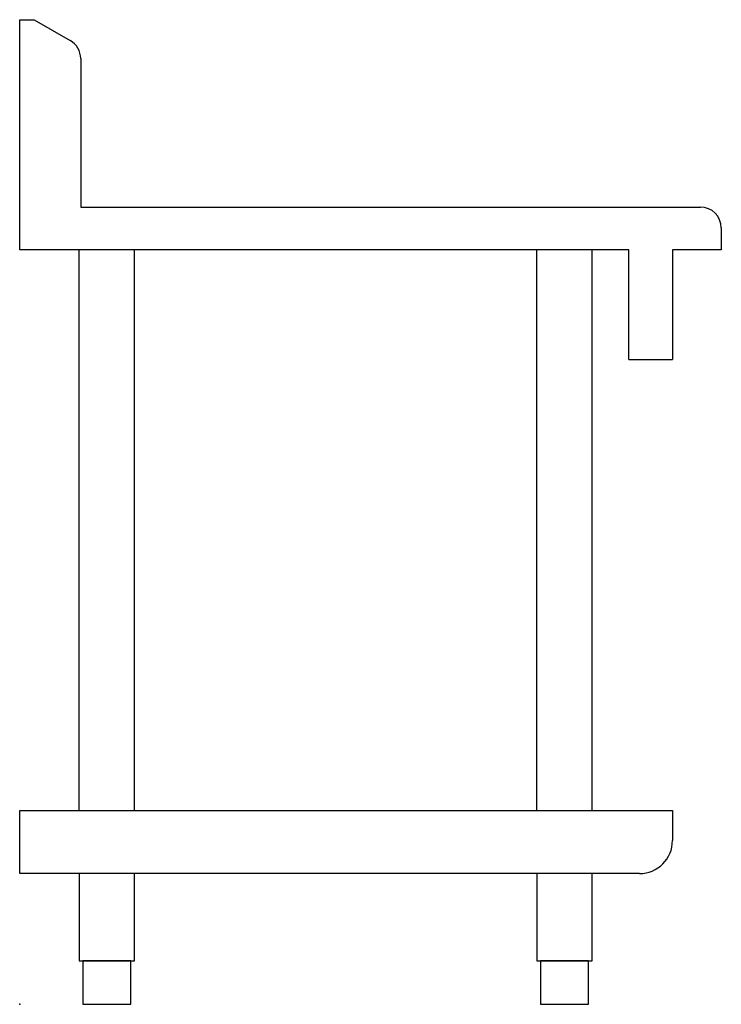
# Model space of a CAD drawing. Extents: x 0 to 805, y 0 to 1130.
import ezdxf

# ---------------------------------------------------------------- set-up
doc = ezdxf.new("R2010")
doc.units = 0
doc.header["$LTSCALE"] = 2.5
doc.layers.get('0').update_dxf_attribs({"linetype": 'CONTINUOUS'})
doc.layers.add('Moffat_Profile', color=1, linetype='CONTINUOUS')

msp = doc.modelspace()

# ---------------------------------------------------------------- linework, layer by layer
msp.add_point((0, 0))
at = {"layer": 'Moffat_Profile'}
for p, q in [((0, 1130), (16.5, 1130)), ((0, 866), (0, 1130)), ((16.5, 1130), (58, 1106)), ((70, 1085.3), (70, 915)), ((70, 915), (781, 915)), ((805, 891), (805, 866)), ((699, 866), (0, 866)), ((68.2, 222.5), (68.2, 866)), ((131.7, 222.5), (131.7, 866)), ((593.2, 222.5), (593.2, 866)), ((656.8, 222.5), (656.8, 866)), ((699, 740), (699, 866)), ((805, 866), (749, 866)), ((749, 866), (749, 740)), ((699, 740), (749, 740)), ((0, 150), (0, 222.5)), ((0, 222.5), (749, 222.5)), ((749, 222.5), (749, 188)), ((711, 150), (0, 150))]:
    msp.add_line(p, q, dxfattribs=at)
for points in [[(68.2, 50), (131.7, 50), (131.7, 150), (68.2, 150)], [(593.2, 50), (656.8, 50), (656.8, 150), (593.2, 150)], [(72.5, 0), (127.5, 0), (127.5, 50), (72.5, 50)], [(597.5, 0), (652.5, 0), (652.5, 50), (597.5, 50)]]:
    msp.add_lwpolyline(points, close=True, dxfattribs=at)
for centre, radius, start, end in [((46, 1085.3), 24, 0, 60), ((781, 891), 24, 0, 90), ((711, 188), 38, 270, 0)]:
    msp.add_arc(centre, radius, start, end, dxfattribs=at)

doc.saveas('drawing.dxf')
